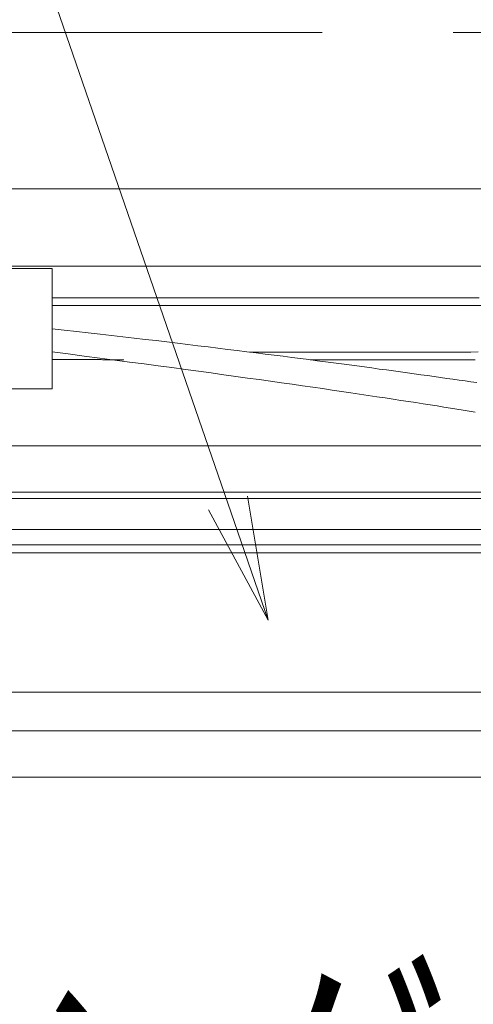
# Model space of a CAD drawing. Units: millimetres. Extents: x -800 to 7791, y -554 to 554.
# Drawn here: x -63 to -48, y -284 to -252 of the extents above; entities that cross this region are included whole.
import ezdxf

# ---------------------------------------------------------------- set-up
doc = ezdxf.new("R2010")
doc.units = ezdxf.units.MM
doc.header["$LTSCALE"] = 5
doc.linetypes.add('JWW_DASHED1', pattern=[1.693333, 0.846667, -0.846667])
doc.linetypes.add('JWW_PHANTOM1', pattern=[6.773333, 3.386667, -0.846667, 0.423333, -0.846667, 0.423333, -0.846667])
for name, color, linetype in [('CYA_M', 7, 'Continuous'), ('GRE_M', 7, 'Continuous'), ('MAZ_M', 7, 'Continuous'), ('MAZ_SSD', 7, 'Continuous'), ('sunpou', 7, 'Continuous'), ('YEL_M', 7, 'Continuous')]:
    doc.layers.add(name, color=color, linetype=linetype)
doc.styles.add('ＭＳ ゴシック', font='msgothic.ttc', dxfattribs={"height": 1})

# ---------------------------------------------------------------- blocks, each defined once
blk = doc.blocks.new('MLeader40_0-4_')
at = {"layer": 'sunpou', "color": 1, "linetype": 'Continuous', "lineweight": 5}
blk.add_line((-11.2304, -53.5084), (-16.3293, -38.7305), dxfattribs=at)
at = {"layer": 'sunpou', "color": 7, "linetype": 'Continuous', "lineweight": 13}
for p, q in [((-11.1044, -53.4649), (-10.9695, -54.2646)), ((-10.9695, -54.2646), (-11.2304, -53.5084)), ((-10.9695, -54.2646), (-11.3565, -53.5519))]:
    blk.add_line(p, q, dxfattribs=at)
blk = doc.blocks.new('MLeader48_0-4_')
at = {"layer": 'sunpou', "color": 2, "linetype": 'Continuous', "lineweight": 13, "style": 'ＭＳ ゴシック', "width": 0.63692}
blk.add_text('コーキング', height=1.6002, dxfattribs=at).set_placement((-16.7491, -58.2539))

msp = doc.modelspace()

# ---------------------------------------------------------------- linework, layer by layer
at = {"layer": 'CYA_M', "color": 4, "linetype": 'Continuous', "lineweight": 13}
for p, q in [((-103.911, -267.395), (-24.449, -267.395)), ((-103.911, -268.395), (-24.449, -268.395)), ((-103.911, -268.895), (-24.449, -268.895))]:
    msp.add_line(p, q, dxfattribs=at)
at = {"layer": 'GRE_M', "color": 3, "linetype": 'Continuous', "lineweight": 5}
for p, q in [((-103.911, -257.395), (-33.873, -257.395)), ((-103.911, -259.895), (-33.873, -259.895)), ((-33.185, -265.695), (-103.911, -265.695)), ((-103.911, -267.195), (-5.833, -267.195)), ((-103.911, -274.896), (-1.473, -274.896)), ((-103.911, -276.396), (-1.473, -276.396))]:
    msp.add_line(p, q, dxfattribs=at)
at = {"layer": 'MAZ_M', "color": 6, "linetype": 'Continuous', "lineweight": 9}
for p, q in [((-73.512, -259.944), (-61.832, -259.966)), ((-61.832, -259.966), (-61.832, -263.857)), ((-61.832, -260.91), (-61.556, -260.91)), ((-61.556, -260.91), (-61.28, -260.911)), ((-61.28, -260.911), (-61.004, -260.911)), ((-61.004, -260.911), (-60.728, -260.911)), ((-60.728, -260.911), (-60.452, -260.911)), ((-60.452, -260.911), (-60.176, -260.912)), ((-60.176, -260.912), (-59.9, -260.912)), ((-59.9, -260.912), (-59.624, -260.912)), ((-59.624, -260.912), (-59.348, -260.912)), ((-59.348, -260.912), (-59.072, -260.912)), ((-59.072, -260.912), (-58.796, -260.913)), ((-58.796, -260.913), (-58.52, -260.913)), ((-58.52, -260.913), (-58.244, -260.913)), ((-58.244, -260.913), (-57.968, -260.913)), ((-57.968, -260.913), (-57.692, -260.913)), ((-57.692, -260.913), (-57.416, -260.914)), ((-57.416, -260.914), (-57.14, -260.914)), ((-57.14, -260.914), (-56.864, -260.914)), ((-56.864, -260.914), (-56.588, -260.914)), ((-56.588, -260.914), (-56.312, -260.914)), ((-56.312, -260.914), (-56.036, -260.915)), ((-56.036, -260.915), (-55.76, -260.915)), ((-55.76, -260.915), (-55.484, -260.915)), ((-55.484, -260.915), (-55.208, -260.915)), ((-55.208, -260.915), (-54.932, -260.915)), ((-54.932, -260.915), (-54.657, -260.915)), ((-54.657, -260.915), (-54.381, -260.915)), ((-54.381, -260.915), (-54.105, -260.915)), ((-54.105, -260.915), (-53.829, -260.916)), ((-53.829, -260.916), (-53.553, -260.916)), ((-53.553, -260.916), (-53.277, -260.916)), ((-53.277, -260.916), (-53.001, -260.916)), ((-53.001, -260.916), (-52.726, -260.916)), ((-52.726, -260.916), (-52.45, -260.916)), ((-52.45, -260.916), (-52.174, -260.916)), ((-52.174, -260.916), (-51.898, -260.916)), ((-51.898, -260.916), (-51.623, -260.916)), ((-51.623, -260.916), (-51.347, -260.916)), ((-51.347, -260.916), (-51.071, -260.916)), ((-51.071, -260.916), (-50.795, -260.916)), ((-50.795, -260.916), (-50.52, -260.916)), ((-50.52, -260.916), (-50.244, -260.916)), ((-50.244, -260.916), (-49.968, -260.916)), ((-49.968, -260.916), (-49.693, -260.915)), ((-49.693, -260.915), (-49.417, -260.915)), ((-49.417, -260.915), (-49.141, -260.915)), ((-49.141, -260.915), (-48.866, -260.915)), ((-48.866, -260.915), (-48.59, -260.915)), ((-48.59, -260.915), (-48.315, -260.915)), ((-48.315, -260.915), (-48.039, -260.914)), ((-53.492, -262.916), (-53.287, -262.916)), ((-53.287, -262.916), (-53.082, -262.916)), ((-53.082, -262.916), (-52.877, -262.916)), ((-52.877, -262.916), (-52.672, -262.916)), ((-52.672, -262.916), (-52.467, -262.916)), ((-52.467, -262.916), (-52.262, -262.916)), ((-52.262, -262.916), (-52.057, -262.916)), ((-52.057, -262.916), (-51.852, -262.916)), ((-51.852, -262.916), (-51.647, -262.916)), ((-51.647, -262.916), (-51.442, -262.916)), ((-51.442, -262.916), (-51.237, -262.916)), ((-51.237, -262.916), (-51.032, -262.916)), ((-51.032, -262.916), (-50.827, -262.916)), ((-50.827, -262.916), (-50.622, -262.916)), ((-50.622, -262.916), (-50.417, -262.916)), ((-50.417, -262.916), (-50.212, -262.916)), ((-50.212, -262.916), (-50.007, -262.916)), ((-50.007, -262.916), (-49.802, -262.915)), ((-49.802, -262.915), (-49.598, -262.915)), ((-49.598, -262.915), (-49.393, -262.915)), ((-49.393, -262.915), (-49.188, -262.915)), ((-49.188, -262.915), (-48.983, -262.915)), ((-48.983, -262.915), (-48.778, -262.915)), ((-48.778, -262.915), (-48.573, -262.915)), ((-48.573, -262.915), (-48.368, -262.915)), ((-48.368, -262.915), (-48.163, -262.914)), ((-61.832, -263.857), (-73.512, -263.835))]:
    msp.add_line(p, q, dxfattribs=at)
at = {"layer": 'MAZ_M', "color": 6, "linetype": 'Continuous', "lineweight": 5}
for p, q in [((-61.832, -262.91), (-61.799, -262.91)), ((-61.799, -262.91), (-61.766, -262.91)), ((-61.766, -262.91), (-61.733, -262.91)), ((-61.733, -262.91), (-61.699, -262.91)), ((-61.699, -262.91), (-61.666, -262.91)), ((-61.666, -262.91), (-61.633, -262.91)), ((-61.633, -262.91), (-61.6, -262.91)), ((-61.6, -262.91), (-61.567, -262.91)), ((-61.567, -262.91), (-61.534, -262.91)), ((-61.534, -262.91), (-61.5, -262.91)), ((-61.5, -262.91), (-61.467, -262.91)), ((-61.467, -262.91), (-61.434, -262.91)), ((-61.434, -262.91), (-61.401, -262.911)), ((-61.401, -262.911), (-61.368, -262.911)), ((-61.368, -262.911), (-61.335, -262.911)), ((-61.335, -262.911), (-61.302, -262.911)), ((-61.302, -262.911), (-61.268, -262.911)), ((-61.268, -262.911), (-61.235, -262.911)), ((-61.235, -262.911), (-61.202, -262.911)), ((-61.202, -262.911), (-61.169, -262.911)), ((-61.169, -262.911), (-61.136, -262.911)), ((-61.136, -262.911), (-61.103, -262.911)), ((-61.103, -262.911), (-61.069, -262.911)), ((-61.069, -262.911), (-61.036, -262.911)), ((-61.036, -262.911), (-61.003, -262.911)), ((-61.003, -262.911), (-60.97, -262.911)), ((-60.97, -262.911), (-60.937, -262.911)), ((-60.937, -262.911), (-60.904, -262.911)), ((-60.904, -262.911), (-60.87, -262.911)), ((-60.87, -262.911), (-60.837, -262.911)), ((-60.837, -262.911), (-60.804, -262.911)), ((-60.804, -262.911), (-60.771, -262.911)), ((-60.771, -262.911), (-60.738, -262.911)), ((-60.738, -262.911), (-60.705, -262.911)), ((-60.705, -262.911), (-60.672, -262.911)), ((-60.672, -262.911), (-60.638, -262.911)), ((-60.638, -262.911), (-60.605, -262.911)), ((-60.605, -262.911), (-60.572, -262.911)), ((-60.572, -262.911), (-60.539, -262.911)), ((-60.539, -262.911), (-60.506, -262.911)), ((-60.506, -262.911), (-60.473, -262.911)), ((-60.473, -262.911), (-60.439, -262.911)), ((-60.439, -262.911), (-60.406, -262.911)), ((-60.406, -262.911), (-60.373, -262.911)), ((-60.373, -262.911), (-60.34, -262.911)), ((-60.34, -262.911), (-60.307, -262.911)), ((-60.307, -262.911), (-60.274, -262.911)), ((-60.274, -262.911), (-60.24, -262.911)), ((-60.24, -262.911), (-60.207, -262.912)), ((-60.207, -262.912), (-60.174, -262.912)), ((-60.174, -262.912), (-60.141, -262.912)), ((-60.141, -262.912), (-60.108, -262.912)), ((-60.108, -262.912), (-60.075, -262.912)), ((-60.075, -262.912), (-60.041, -262.912)), ((-60.041, -262.912), (-60.008, -262.912)), ((-60.008, -262.912), (-59.975, -262.912)), ((-59.975, -262.912), (-59.942, -262.912)), ((-59.942, -262.912), (-59.909, -262.912)), ((-59.909, -262.912), (-59.876, -262.912)), ((-59.876, -262.912), (-59.843, -262.912)), ((-59.843, -262.912), (-59.809, -262.912)), ((-59.809, -262.912), (-59.776, -262.912)), ((-59.776, -262.912), (-59.743, -262.912)), ((-59.743, -262.912), (-59.71, -262.912)), ((-59.71, -262.912), (-59.677, -262.912)), ((-59.677, -262.912), (-59.644, -262.912)), ((-59.644, -262.912), (-59.61, -262.912)), ((-59.61, -262.912), (-59.577, -262.912)), ((-59.577, -262.912), (-59.544, -262.912)), ((-59.544, -262.912), (-59.511, -262.912))]:
    msp.add_line(p, q, dxfattribs=at)
at = {"layer": 'MAZ_SSD', "color": 6, "linetype": 'JWW_DASHED1', "lineweight": 9}
for p, q in [((-61.832, -261.16), (-61.554, -261.16)), ((-61.554, -261.16), (-61.277, -261.161)), ((-61.277, -261.161), (-60.999, -261.161)), ((-60.999, -261.161), (-60.721, -261.161)), ((-60.721, -261.161), (-60.443, -261.161)), ((-60.443, -261.161), (-60.166, -261.162)), ((-60.166, -261.162), (-59.888, -261.162)), ((-59.888, -261.162), (-59.61, -261.162)), ((-59.61, -261.162), (-59.332, -261.162)), ((-59.332, -261.162), (-59.055, -261.162)), ((-59.055, -261.162), (-58.777, -261.163)), ((-58.777, -261.163), (-58.499, -261.163)), ((-58.499, -261.163), (-58.222, -261.163)), ((-58.222, -261.163), (-57.944, -261.163)), ((-57.944, -261.163), (-57.666, -261.163)), ((-57.666, -261.163), (-57.389, -261.164)), ((-57.389, -261.164), (-57.111, -261.164)), ((-57.111, -261.164), (-56.833, -261.164)), ((-56.833, -261.164), (-56.555, -261.164)), ((-56.555, -261.164), (-56.278, -261.164)), ((-56.278, -261.164), (-56, -261.165)), ((-56, -261.165), (-55.723, -261.165)), ((-55.723, -261.165), (-55.445, -261.165)), ((-55.445, -261.165), (-55.167, -261.165)), ((-55.167, -261.165), (-54.89, -261.165)), ((-54.89, -261.165), (-54.612, -261.165)), ((-54.612, -261.165), (-54.334, -261.165)), ((-54.334, -261.165), (-54.057, -261.165)), ((-54.057, -261.165), (-53.779, -261.166)), ((-53.779, -261.166), (-53.502, -261.166)), ((-53.502, -261.166), (-53.224, -261.166)), ((-53.224, -261.166), (-52.947, -261.166)), ((-52.947, -261.166), (-52.669, -261.166)), ((-52.669, -261.166), (-52.392, -261.166)), ((-52.392, -261.166), (-52.114, -261.166)), ((-52.114, -261.166), (-51.837, -261.166)), ((-51.837, -261.166), (-51.559, -261.166)), ((-51.559, -261.166), (-51.282, -261.166)), ((-51.282, -261.166), (-51.004, -261.166)), ((-51.004, -261.166), (-50.727, -261.166)), ((-50.727, -261.166), (-50.449, -261.166)), ((-50.449, -261.166), (-50.172, -261.166)), ((-50.172, -261.166), (-49.895, -261.165)), ((-49.895, -261.165), (-49.617, -261.165)), ((-49.617, -261.165), (-49.34, -261.165)), ((-49.34, -261.165), (-49.063, -261.165)), ((-49.063, -261.165), (-48.785, -261.165)), ((-48.785, -261.165), (-48.508, -261.165)), ((-48.508, -261.165), (-48.231, -261.165)), ((-48.231, -261.165), (-47.953, -261.164)), ((-55.457, -262.665), (-55.226, -262.665)), ((-55.226, -262.665), (-54.995, -262.665)), ((-54.995, -262.665), (-54.764, -262.665)), ((-54.764, -262.665), (-54.533, -262.665)), ((-54.533, -262.665), (-54.303, -262.665)), ((-54.303, -262.665), (-54.072, -262.665)), ((-54.072, -262.665), (-53.841, -262.666)), ((-53.841, -262.666), (-53.61, -262.666)), ((-53.61, -262.666), (-53.379, -262.666)), ((-53.379, -262.666), (-53.148, -262.666)), ((-53.148, -262.666), (-52.917, -262.666)), ((-52.917, -262.666), (-52.686, -262.666)), ((-52.686, -262.666), (-52.455, -262.666)), ((-52.455, -262.666), (-52.224, -262.666)), ((-52.224, -262.666), (-51.994, -262.666)), ((-51.994, -262.666), (-51.763, -262.666)), ((-51.763, -262.666), (-51.532, -262.666)), ((-51.532, -262.666), (-51.301, -262.666)), ((-51.301, -262.666), (-51.07, -262.666)), ((-51.07, -262.666), (-50.839, -262.666)), ((-50.839, -262.666), (-50.609, -262.666)), ((-50.609, -262.666), (-50.378, -262.666)), ((-50.378, -262.666), (-50.147, -262.666)), ((-50.147, -262.666), (-49.916, -262.665)), ((-49.916, -262.665), (-49.686, -262.665)), ((-49.686, -262.665), (-49.455, -262.665)), ((-49.455, -262.665), (-49.224, -262.665)), ((-49.224, -262.665), (-48.993, -262.665)), ((-48.993, -262.665), (-48.763, -262.665)), ((-48.763, -262.665), (-48.532, -262.665)), ((-48.532, -262.665), (-48.301, -262.665)), ((-48.301, -262.665), (-48.07, -262.664))]:
    msp.add_line(p, q, dxfattribs=at)
at = {"layer": 'YEL_M', "color": 2, "linetype": 'JWW_PHANTOM1', "lineweight": 5}
for p, q in [((-103.911, -252.346), (-32.995, -252.346)), ((-103.911, -257.395), (-32.919, -257.395))]:
    msp.add_line(p, q, dxfattribs=at)
at = {"layer": 'YEL_M', "color": 4, "linetype": 'Continuous', "lineweight": 13}
for p, q in [((-61.436, -261.956), (-61.832, -261.911)), ((-61.045, -262), (-61.436, -261.956)), ((-60.66, -262.044), (-61.045, -262)), ((-60.281, -262.087), (-60.66, -262.044)), ((-59.908, -262.13), (-60.281, -262.087)), ((-59.54, -262.173), (-59.908, -262.13)), ((-59.178, -262.215), (-59.54, -262.173)), ((-58.822, -262.257), (-59.178, -262.215)), ((-58.471, -262.298), (-58.822, -262.257)), ((-58.125, -262.339), (-58.471, -262.298)), ((-57.784, -262.38), (-58.125, -262.339)), ((-57.449, -262.42), (-57.784, -262.38)), ((-57.119, -262.46), (-57.449, -262.42)), ((-56.794, -262.5), (-57.119, -262.46)), ((-56.474, -262.539), (-56.794, -262.5)), ((-56.159, -262.578), (-56.474, -262.539)), ((-55.849, -262.616), (-56.159, -262.578)), ((-55.544, -262.654), (-55.849, -262.616)), ((-61.307, -262.728), (-61.832, -262.66)), ((-61.832, -262.66), (-61.832, -262.66)), ((-60.793, -262.795), (-61.307, -262.728)), ((-60.292, -262.86), (-60.793, -262.795)), ((-59.802, -262.924), (-60.292, -262.86)), ((-59.325, -262.987), (-59.802, -262.924)), ((-55.243, -262.692), (-55.544, -262.654)), ((-54.947, -262.729), (-55.243, -262.692)), ((-54.656, -262.766), (-54.947, -262.729)), ((-54.37, -262.802), (-54.656, -262.766)), ((-54.088, -262.839), (-54.37, -262.802)), ((-53.81, -262.874), (-54.088, -262.839)), ((-53.537, -262.91), (-53.81, -262.874)), ((-53.268, -262.945), (-53.537, -262.91)), ((-53.003, -262.98), (-53.268, -262.945)), ((-58.858, -263.049), (-59.325, -262.987)), ((-58.403, -263.11), (-58.858, -263.049)), ((-57.959, -263.169), (-58.403, -263.11)), ((-57.525, -263.228), (-57.959, -263.169)), ((-57.102, -263.285), (-57.525, -263.228)), ((-52.742, -263.014), (-53.003, -262.98)), ((-52.486, -263.048), (-52.742, -263.014)), ((-52.233, -263.082), (-52.486, -263.048)), ((-51.985, -263.115), (-52.233, -263.082)), ((-51.74, -263.148), (-51.985, -263.115)), ((-51.499, -263.18), (-51.74, -263.148)), ((-51.262, -263.213), (-51.499, -263.18)), ((-51.029, -263.244), (-51.262, -263.213)), ((-50.799, -263.276), (-51.029, -263.244)), ((-56.69, -263.341), (-57.102, -263.285)), ((-56.288, -263.397), (-56.69, -263.341)), ((-55.896, -263.451), (-56.288, -263.397)), ((-55.513, -263.504), (-55.896, -263.451)), ((-55.14, -263.556), (-55.513, -263.504)), ((-54.777, -263.607), (-55.14, -263.556)), ((-50.573, -263.307), (-50.799, -263.276)), ((-50.35, -263.338), (-50.573, -263.307)), ((-50.131, -263.368), (-50.35, -263.338)), ((-49.915, -263.398), (-50.131, -263.368)), ((-49.702, -263.428), (-49.915, -263.398)), ((-49.492, -263.458), (-49.702, -263.428)), ((-49.286, -263.487), (-49.492, -263.458)), ((-49.083, -263.515), (-49.286, -263.487)), ((-48.883, -263.544), (-49.083, -263.515)), ((-48.686, -263.572), (-48.883, -263.544)), ((-48.491, -263.6), (-48.686, -263.572)), ((-54.423, -263.657), (-54.777, -263.607)), ((-54.078, -263.706), (-54.423, -263.657)), ((-53.741, -263.754), (-54.078, -263.706)), ((-53.413, -263.802), (-53.741, -263.754)), ((-53.094, -263.848), (-53.413, -263.802)), ((-52.783, -263.893), (-53.094, -263.848)), ((-52.48, -263.938), (-52.783, -263.893)), ((-48.3, -263.627), (-48.491, -263.6)), ((-48.111, -263.654), (-48.3, -263.627)), ((-52.184, -263.981), (-52.48, -263.938)), ((-51.896, -264.024), (-52.184, -263.981)), ((-51.616, -264.066), (-51.896, -264.024)), ((-51.343, -264.107), (-51.616, -264.066)), ((-51.077, -264.147), (-51.343, -264.107)), ((-50.817, -264.186), (-51.077, -264.147)), ((-50.564, -264.225), (-50.817, -264.186)), ((-50.318, -264.263), (-50.564, -264.225)), ((-50.077, -264.3), (-50.318, -264.263)), ((-49.843, -264.336), (-50.077, -264.3)), ((-49.615, -264.372), (-49.843, -264.336)), ((-49.392, -264.407), (-49.615, -264.372)), ((-49.174, -264.441), (-49.392, -264.407)), ((-48.962, -264.474), (-49.174, -264.441)), ((-48.754, -264.507), (-48.962, -264.474)), ((-48.552, -264.54), (-48.754, -264.507)), ((-48.354, -264.571), (-48.552, -264.54)), ((-48.16, -264.602), (-48.354, -264.571)), ((-103.911, -269.145), (-22.968, -269.145)), ((-103.911, -273.645), (-22.968, -273.645))]:
    msp.add_line(p, q, dxfattribs=at)

# ---------------------------------------------------------------- block references
at = {"layer": 'sunpou', "color": 7, "linetype": 'Continuous', "lineweight": 13, "xscale": 5, "yscale": 5}
for name in ['MLeader40_0-4_', 'MLeader48_0-4_']:
    msp.add_blockref(name, (0, 0), dxfattribs=at)

doc.saveas('drawing.dxf')
